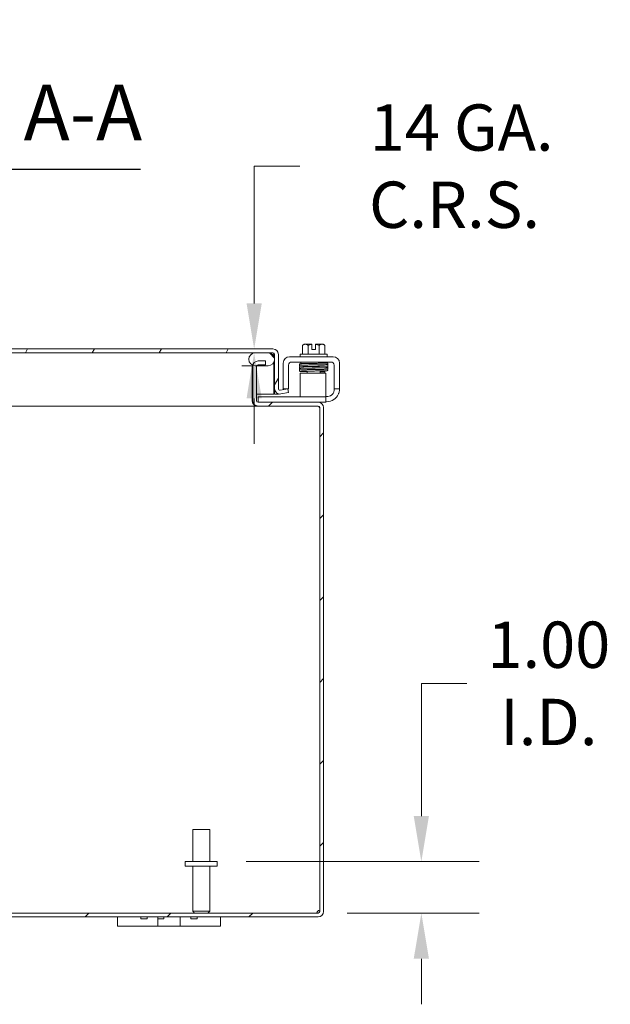
# Model space of a CAD drawing. Units: inches. Extents: x 2 to 147, y 2 to 96.
# Drawn here: x 111 to 122, y 20 to 39 of the extents above; entities that cross this region are included whole.
import ezdxf

# ---------------------------------------------------------------- set-up
doc = ezdxf.new("R2010")
doc.units = ezdxf.units.IN
doc.header["$LTSCALE"] = 9
doc.header["$MEASUREMENT"] = 0
for name, color, linetype, lineweight in [('Dimension (ANSI)', 7, 'Continuous', 5), ('Hatch (ANSI)', 7, 'Continuous', 5), ('Symbol (ANSI)', 7, 'Continuous', 5), ('Visible (ANSI)', 7, 'Continuous', 5)]:
    doc.layers.add(name, color=color, linetype=linetype, lineweight=lineweight)
doc.styles.add('ROMANS', font='romans.shx')
doc.styles.add('Text Style168', font='tahoma.ttf')
doc.dimstyles.new('Default (ANSI)', dxfattribs={"dimscale": 9, "dimtxt": 0.1, "dimasz": 0.098425, "dimexe": 0.125, "dimexo": 0.0625, "dimgap": 0.031496, "dimtad": 0, "dimtih": 1, "dimtoh": 1, "dimrnd": 1e-08, "dimzin": 0, "dimdsep": 46, "dimtxsty": 'ROMANS', "dimcen": 0.09, "dimdle": 0.393701, "dimclrd": 256, "dimclre": 256, "dimclrt": 256, "dimadec": 0, "dimazin": 0, "dimtfac": 1, "dimtofl": 0, "dimtmove": 0, "dimatfit": 3, "dimfxl": 1, "dimtolj": 1, "dimtzin": 0, "dimlwd": -1, "dimlwe": -1, "dimarcsym": 0})

# ---------------------------------------------------------------- blocks, each defined once
blk = doc.blocks.new('*D11')
at = {"layer": 'Defpoints', "color": 0, "transparency": 16777216}
for p in [(114.625, 22.445), (116.582, 21.445), (118.587, 21.445)]:
    blk.add_point(p, dxfattribs=at)
at = {"layer": 'Dimension (ANSI)', "transparency": 16777216}
for p, q in [((118.587, 23.331), (118.587, 25.909)), ((118.587, 25.909), (119.472, 25.909)), ((115.187, 22.445), (119.712, 22.445)), ((117.145, 21.445), (119.712, 21.445)), ((118.587, 20.559), (118.587, 19.673))]:
    blk.add_line(p, q, dxfattribs=at)
for points in [[(118.439, 23.331), (118.734, 23.331), (118.587, 22.445)], [(118.439, 20.559), (118.734, 20.559), (118.587, 21.445)]]:
    blk.add_solid(points, dxfattribs=at)
at = {"layer": 'Dimension (ANSI)', "transparency": 16777216, "insert": (121.063, 25.909), "char_height": 0.9, "attachment_point": 5, "style": 'ROMANS'}
blk.add_mtext('\\A1;1.00{\\PI.D.}', dxfattribs=at)
blk = doc.blocks.new('*D27')
at = {"layer": 'Defpoints', "color": 0, "transparency": 16777216}
for p in [(111.01, 32.405), (111.01, 32.331), (115.34, 32.331)]:
    blk.add_point(p, dxfattribs=at)
at = {"layer": 'Dimension (ANSI)', "transparency": 16777216}
for p, q in [((116.226, 35.957), (115.34, 35.957)), ((115.34, 35.957), (115.34, 34.176)), ((115.34, 33.291), (115.34, 34.176)), ((115.34, 31.445), (115.34, 30.559))]:
    blk.add_line(p, q, dxfattribs=at)
for points in [[(115.193, 33.291), (115.488, 33.291), (115.34, 32.405)], [(115.193, 31.445), (115.488, 31.445), (115.34, 32.331)]]:
    blk.add_solid(points, dxfattribs=at)
at = {"layer": 'Dimension (ANSI)', "transparency": 16777216, "insert": (119.231, 35.957), "char_height": 0.9, "attachment_point": 5, "style": 'ROMANS'}
blk.add_mtext('\\A1; 14 GA.\\PC.R.S.', dxfattribs=at)

msp = doc.modelspace()

# ---------------------------------------------------------------- hatches: boundary and pattern name
at = {"layer": 'Hatch (ANSI)'}
h = msp.add_hatch(dxfattribs=at)
h.set_pattern_fill('ANSI31', color=256, scale=9, angle=15, style=0)
edge = h.paths.add_edge_path()
edge.add_ellipse((101.5408, 32.2995), major_axis=(0, 0.1052), ratio=1, start_angle=0, end_angle=90)
edge.add_line((101.4356, 32.2995), (101.4356, 31.6547))
edge.add_line((101.4356, 31.6547), (101.4941, 31.6547))
edge.add_line((101.4941, 31.6547), (101.5096, 31.6547))
edge.add_line((101.5096, 31.6547), (101.5096, 31.681))
edge.add_line((101.5096, 31.681), (101.5096, 32.1501))
edge.add_line((101.5096, 32.1501), (101.5096, 32.2995))
edge.add_ellipse((101.5408, 32.2995), major_axis=(-0.0312, 0), ratio=1, start_angle=270, end_angle=360, ccw=False)
edge.add_line((101.5408, 32.3307), (101.6346, 32.3307))
edge.add_line((101.6346, 32.3307), (101.8846, 32.3307))
edge.add_line((101.8846, 32.3307), (115.3616, 32.3307))
edge.add_line((115.3616, 32.3307), (115.6116, 32.3307))
edge.add_line((115.6116, 32.3307), (115.7053, 32.3307))
edge.add_ellipse((115.7053, 32.2995), major_axis=(0, 0.0313), ratio=1, start_angle=270, end_angle=360, ccw=False)
edge.add_line((115.7366, 32.2995), (115.7366, 31.635))
edge.add_ellipse((115.8418, 31.635), major_axis=(-0.1052, 0), ratio=1, start_angle=0, end_angle=100)
edge.add_line((115.8601, 31.5313), (116.0094, 31.5576))
edge.add_line((116.0094, 31.5576), (115.9965, 31.6305))
edge.add_line((115.9965, 31.6305), (115.8473, 31.6042))
edge.add_ellipse((115.8418, 31.635), major_axis=(0.0054, -0.0308), ratio=1, start_angle=260, end_angle=360, ccw=False)
edge.add_line((115.8106, 31.635), (115.8106, 32.2995))
edge.add_ellipse((115.7053, 32.2995), major_axis=(0.1052, 0), ratio=1, start_angle=0, end_angle=90)
edge.add_line((115.7053, 32.4047), (101.5408, 32.4047))
h = msp.add_hatch(dxfattribs=at)
h.set_pattern_fill('ANSI31', color=256, scale=9, angle=90, style=0)
edge = h.paths.add_edge_path()
edge.add_line((115.6116, 32.3307), (115.3616, 32.3307))
edge.add_ellipse((115.3616, 32.2057), major_axis=(0, 0.125), ratio=1, start_angle=0, end_angle=158.01859)
edge.add_ellipse((115.3616, 32.2057), major_axis=(-0.0468, -0.1159), ratio=1, start_angle=0, end_angle=21.98141)
edge.add_line((115.3616, 32.0807), (115.3895, 32.0807))
edge.add_line((115.3895, 32.0807), (115.6116, 32.0807))
edge.add_ellipse((115.6116, 32.2057), major_axis=(0, -0.125), ratio=1, start_angle=0, end_angle=180)
edge = h.paths.add_edge_path()
edge.add_line((101.8846, 32.3307), (101.6346, 32.3307))
edge.add_ellipse((101.6346, 32.2057), major_axis=(0, 0.125), ratio=1, start_angle=0, end_angle=117.00398)
edge.add_ellipse((101.6346, 32.2057), major_axis=(-0.1114, -0.0568), ratio=1, start_angle=0, end_angle=32.99602)
edge.add_ellipse((101.6346, 32.2057), major_axis=(-0.0625, -0.1083), ratio=1, start_angle=0, end_angle=30)
edge.add_line((101.6346, 32.0807), (101.8846, 32.0807))
edge.add_ellipse((101.8846, 32.2057), major_axis=(0, -0.125), ratio=1, start_angle=0, end_angle=30.58622)
edge.add_ellipse((101.8846, 32.2057), major_axis=(0.0636, -0.1076), ratio=1, start_angle=0, end_angle=39.00781)
edge.add_ellipse((101.8846, 32.2057), major_axis=(0.1172, -0.0436), ratio=1, start_angle=0, end_angle=110.40597)
h = msp.add_hatch(dxfattribs=at)
h.set_pattern_fill('ANSI31', color=256, scale=9, style=0)
edge = h.paths.add_edge_path()
edge.add_ellipse((100.7925, 21.4763), major_axis=(0, -0.0312), ratio=1, start_angle=270, end_angle=360)
edge.add_line((100.7925, 21.4451), (116.582, 21.4451))
edge.add_ellipse((116.582, 21.4763), major_axis=(0.0312, 0), ratio=1, start_angle=270, end_angle=360)
edge.add_line((116.6133, 21.4763), (116.6133, 31.2658))
edge.add_ellipse((116.582, 31.2658), major_axis=(0, 0.0313), ratio=1, start_angle=270, end_angle=360)
edge.add_line((116.582, 31.2971), (115.4175, 31.2971))
edge.add_ellipse((115.4175, 31.4023), major_axis=(-0.1052, 0), ratio=1, start_angle=0, end_angle=90, ccw=False)
edge.add_line((115.3123, 31.4023), (115.3123, 32.0668))
edge.add_ellipse((115.4175, 32.0668), major_axis=(-0.1027, 0.0229), ratio=1, start_angle=0, end_angle=12.59181, ccw=False)
edge.add_ellipse((115.4175, 32.0668), major_axis=(0, 0.1053), ratio=1, start_angle=0, end_angle=77.40819, ccw=False)
edge.add_line((115.4175, 32.1721), (115.5623, 32.1721))
edge.add_line((115.5623, 32.1721), (115.5623, 32.0981))
edge.add_line((115.5623, 32.0981), (115.4175, 32.0981))
edge.add_ellipse((115.4175, 32.0668), major_axis=(-0.028, 0.0139), ratio=1, start_angle=296.32471, end_angle=360)
edge.add_ellipse((115.4175, 32.0668), major_axis=(-0.0312, 0), ratio=1, start_angle=333.67529, end_angle=360)
edge.add_line((115.3863, 32.0668), (115.3863, 31.4023))
edge.add_ellipse((115.4175, 31.4023), major_axis=(0, -0.0313), ratio=1, start_angle=270, end_angle=360)
edge.add_line((115.4175, 31.3711), (116.582, 31.3711))
edge.add_ellipse((116.582, 31.2658), major_axis=(0.1053, 0), ratio=1, start_angle=0, end_angle=90, ccw=False)
edge.add_line((116.6873, 31.2658), (116.6873, 21.4763))
edge.add_ellipse((116.582, 21.4763), major_axis=(0, -0.1053), ratio=1, start_angle=0, end_angle=90, ccw=False)
edge.add_line((116.582, 21.3711), (100.7925, 21.3711))
edge.add_ellipse((100.7925, 21.4763), major_axis=(-0.1052, 0), ratio=1, start_angle=0, end_angle=90, ccw=False)
edge.add_line((100.6873, 21.4763), (100.6873, 31.2658))
edge.add_ellipse((100.7925, 31.2658), major_axis=(0, 0.1053), ratio=1, start_angle=0, end_angle=90, ccw=False)
edge.add_line((100.7925, 31.3711), (101.0845, 31.3711))
edge.add_line((101.0845, 31.3711), (101.957, 31.3711))
edge.add_ellipse((101.957, 31.4023), major_axis=(0.0313, 0), ratio=1, start_angle=270, end_angle=360)
edge.add_line((101.9883, 31.4023), (101.9883, 32.0668))
edge.add_ellipse((101.957, 32.0668), major_axis=(0, 0.0313), ratio=1, start_angle=270, end_angle=360)
edge.add_line((101.957, 32.0981), (101.9482, 32.0981))
edge.add_line((101.9482, 32.0981), (101.8123, 32.0981))
edge.add_line((101.8123, 32.0981), (101.8123, 32.1721))
edge.add_line((101.8123, 32.1721), (101.957, 32.1721))
edge.add_ellipse((101.957, 32.0668), major_axis=(0.0447, 0.0953), ratio=1, start_angle=0, end_angle=25.14714, ccw=False)
edge.add_ellipse((101.957, 32.0668), major_axis=(0.1053, 0), ratio=1, start_angle=0, end_angle=64.85286, ccw=False)
edge.add_line((102.0623, 32.0668), (102.0623, 31.4023))
edge.add_ellipse((101.957, 31.4023), major_axis=(0, -0.1052), ratio=1, start_angle=0, end_angle=90, ccw=False)
edge.add_line((101.957, 31.2971), (100.7925, 31.2971))
edge.add_ellipse((100.7925, 31.2658), major_axis=(-0.0313, 0), ratio=1, start_angle=270, end_angle=360)
edge.add_line((100.7613, 31.2658), (100.7613, 21.4763))

# ---------------------------------------------------------------- linework, layer by layer
at = {"layer": 'Symbol (ANSI)', "lineweight": 30}
msp.add_line((104.3186, 35.9003), (113.1336, 35.9003), dxfattribs=at)
at = {"layer": 'Visible (ANSI)'}
for p, q in [((115.7053, 32.4047), (101.5408, 32.4047)), ((101.5408, 32.3307), (115.7053, 32.3307)), ((115.6116, 32.3307), (115.3616, 32.3307)), ((116.2795, 32.3055), (116.2795, 32.4724)), ((116.3336, 32.4955), (116.3085, 32.4955)), ((116.4585, 32.4955), (116.3336, 32.4955)), ((116.3878, 32.3055), (116.3878, 32.4724)), ((116.4585, 32.4955), (116.4585, 32.4928)), ((116.4585, 32.3945), (116.4585, 32.4928)), ((116.5335, 32.3945), (116.4585, 32.3945)), ((116.5335, 32.4928), (116.5335, 32.4955)), ((116.6584, 32.4955), (116.5335, 32.4955)), ((116.5335, 32.4928), (116.5335, 32.3945)), ((116.6043, 32.3055), (116.6043, 32.4724)), ((116.6835, 32.4955), (116.6584, 32.4955)), ((116.7125, 32.3055), (116.7125, 32.4724)), ((115.5623, 32.1721), (115.4175, 32.1721)), ((115.5623, 32.0981), (115.5623, 32.1721)), ((115.7255, 32.2995), (115.7255, 32.2571)), ((115.7255, 32.1543), (115.7255, 31.5297)), ((115.7366, 32.2995), (115.7366, 31.635)), ((115.8106, 31.635), (115.8106, 32.2995)), ((116.029, 32.2555), (116.873, 32.2555)), ((116.0705, 32.1515), (116.8315, 32.1515)), ((116.236, 32.3055), (116.756, 32.3055)), ((116.236, 32.3055), (116.236, 32.2555)), ((116.246, 32.1515), (116.246, 32.1215)), ((116.746, 32.1515), (116.746, 32.1305)), ((116.756, 32.3055), (116.756, 32.2555)), ((115.1039, 32.0807), (115.3132, 32.0807)), ((115.3012, 32.0668), (115.3012, 31.4023)), ((115.3123, 32.0668), (115.3123, 31.4023)), ((115.3616, 32.0807), (115.6116, 32.0807)), ((115.3863, 31.4023), (115.3863, 32.0668)), ((115.4175, 32.0981), (115.5623, 32.0981)), ((115.904, 31.6605), (115.904, 32.1305)), ((116.008, 31.6605), (116.008, 32.089)), ((116.3336, 32.1215), (116.246, 32.1215)), ((116.371, 32.0933), (116.371, 32.0932)), ((116.371, 32.0642), (116.371, 32.0629)), ((116.371, 32.0339), (116.371, 32.0325)), ((116.371, 32.0035), (116.371, 32.0033)), ((116.371, 31.9743), (116.371, 31.9341)), ((116.621, 32.0979), (116.621, 32.0979)), ((116.621, 32.0689), (116.621, 32.0678)), ((116.621, 32.0388), (116.621, 32.0372)), ((116.621, 32.0082), (116.621, 32.0079)), ((116.621, 31.9789), (116.621, 31.9341)), ((116.894, 32.089), (116.894, 31.6605)), ((116.998, 32.1305), (116.998, 31.6605)), ((116.7305, 31.9341), (116.2305, 31.9341)), ((116.2305, 31.8716), (116.2305, 31.9341)), ((116.2305, 31.6001), (116.2305, 31.8716)), ((116.7305, 31.9341), (116.7305, 31.8716)), ((116.7305, 31.6001), (116.7305, 31.8716)), ((115.7366, 31.5297), (115.7366, 31.635)), ((115.9965, 31.6305), (115.8473, 31.6042)), ((115.904, 31.6305), (115.904, 31.6605)), ((115.904, 31.6305), (116.008, 31.6305)), ((116.0094, 31.5576), (115.9965, 31.6305)), ((116.008, 31.6605), (116.008, 31.6305)), ((116.2305, 31.6001), (116.2305, 31.4751)), ((116.7305, 31.4751), (116.7305, 31.6001)), ((116.894, 31.6305), (116.894, 31.6605)), ((116.894, 31.6305), (116.998, 31.6305)), ((116.894, 31.6305), (116.894, 31.6095)), ((116.998, 31.6605), (116.998, 31.6305)), ((115.3012, 31.5297), (115.3123, 31.5297)), ((115.3863, 31.5297), (115.7255, 31.5297)), ((115.4175, 31.4751), (115.4475, 31.4751)), ((115.4175, 31.4751), (115.4175, 31.3711)), ((116.7005, 31.4751), (115.4475, 31.4751)), ((115.8106, 31.5297), (115.7366, 31.5297)), ((115.8106, 31.5345), (115.8106, 31.5297)), ((115.8601, 31.5313), (116.0094, 31.5576)), ((116.7005, 31.4751), (116.7305, 31.4751)), ((116.7305, 31.4845), (116.769, 31.4845)), ((116.7305, 31.3711), (116.7305, 31.4751)), ((116.748, 31.3805), (116.7305, 31.3805)), ((115.4065, 31.2971), (101.9681, 31.2971)), ((115.4065, 31.2977), (115.4065, 31.2971)), ((115.4065, 31.2971), (115.4175, 31.2971)), ((116.582, 31.3711), (115.4175, 31.3711)), ((115.4175, 31.2971), (116.582, 31.2971)), ((116.7005, 31.3711), (116.582, 31.3711)), ((116.6133, 31.2658), (116.6022, 31.2658)), ((116.6133, 31.2658), (116.6133, 21.4763)), ((116.6873, 21.4763), (116.6873, 31.2658)), ((116.7305, 31.3711), (116.7005, 31.3711)), ((114.1473, 23.0701), (114.4773, 23.0701)), ((114.1473, 22.4451), (114.1473, 23.0701)), ((114.4773, 22.4451), (114.4773, 23.0701)), ((114.6248, 22.4451), (113.9998, 22.4451)), ((113.9998, 22.4451), (113.9998, 22.3601)), ((114.6248, 22.4451), (114.6248, 22.3601)), ((114.6248, 22.3601), (113.9998, 22.3601)), ((114.1473, 22.3601), (114.1473, 21.4801)), ((114.4773, 22.3601), (114.4773, 21.4801)), ((116.582, 21.4451), (100.7925, 21.4451)), ((114.1473, 21.4801), (114.4773, 21.4801)), ((114.1823, 21.4451), (114.1473, 21.4801)), ((114.4423, 21.4451), (114.4773, 21.4801)), ((100.7925, 21.3711), (116.582, 21.3711)), ((112.6873, 21.3711), (112.6873, 21.1911)), ((113.1429, 21.3711), (113.1429, 21.3341)), ((113.2629, 21.3341), (113.1429, 21.3341)), ((113.2629, 21.3711), (113.2629, 21.3341)), ((113.4683, 21.1911), (113.4683, 21.3711)), ((113.4685, 21.3711), (113.4685, 21.3341)), ((113.5885, 21.3341), (113.4685, 21.3341)), ((113.5885, 21.3711), (113.5885, 21.3341)), ((113.9063, 21.3711), (113.9063, 21.1911)), ((114.1116, 21.3711), (114.1116, 21.3341)), ((114.2316, 21.3341), (114.1116, 21.3341)), ((114.2316, 21.3711), (114.2316, 21.3341)), ((114.6873, 21.1911), (114.6873, 21.3711)), ((112.9373, 21.1911), (112.6873, 21.1911)), ((112.9373, 21.1911), (113.3433, 21.1911)), ((113.4683, 21.1911), (113.3433, 21.1911)), ((113.9063, 21.1911), (113.4683, 21.1911)), ((114.0313, 21.1911), (113.9063, 21.1911)), ((114.0313, 21.1911), (114.4373, 21.1911)), ((114.6873, 21.1911), (114.4373, 21.1911))]:
    msp.add_line(p, q, dxfattribs=at)
for centre, radius, start, end in [((115.3616, 32.2057), 0.125, 90, 270), ((115.6116, 32.2057), 0.125, 270, 90), ((115.7053, 32.2995), 0.1052, 0, 90), ((115.7053, 32.2995), 0.0313, 0, 90), ((116.496, 32.2303), 0.3248, 125.26439, 131.81031), ((116.496, 32.2303), 0.2652, 98.1301, 114.09484), ((116.496, 32.2303), 0.2652, 65.90516, 81.8699), ((116.496, 32.2303), 0.3248, 48.18969, 54.73561), ((115.4175, 32.0668), 0.1052, 90, 180), ((116.029, 32.1305), 0.125, 90, 180), ((116.0705, 32.089), 0.0625, 90, 180), ((116.8315, 32.089), 0.0625, 0, 90), ((116.873, 32.1305), 0.125, 0, 90), ((115.4065, 32.0668), 0.1053, 172.43401, 180), ((115.4175, 32.0668), 0.0313, 90, 180), ((115.8418, 31.635), 0.1052, 180, 280), ((115.8418, 31.635), 0.0312, 180, 280), ((115.4065, 31.4023), 0.1052, 180, 270), ((115.4175, 31.4023), 0.1052, 180, 270), ((115.4175, 31.4023), 0.0313, 180, 270), ((116.748, 31.6305), 0.25, 270, 336.42182), ((116.769, 31.6095), 0.125, 270, 320.80217), ((116.571, 31.2658), 0.0312, 0, 90), ((116.582, 31.2658), 0.1053, 0, 90), ((116.582, 31.2658), 0.0313, 0, 90), ((116.6252, 21.4332), 0.07, 99.78111, 141.9526), ((116.582, 21.4763), 0.1053, 270, 0), ((116.582, 21.4763), 0.0312, 270, 0)]:
    msp.add_arc(centre, radius, start, end, dxfattribs=at)
for centre, major_axis, ratio, start_param, end_param in [((116.3336, 32.2303), (0, 0.2652), 0.5, 0, 0.4205343), ((116.3336, 32.2303), (0, 0.2652), 0.5, 5.862651, 6.2831853), ((116.6584, 32.2303), (0, 0.2652), 0.5, 0, 0.4205343), ((116.6584, 32.2303), (0, 0.2652), 0.5, 5.862651, 6.2831853), ((116.2846, 32.0766), (-0.0005, 0.0145), 0.8068823, 6.2821225, 6.2824768), ((116.2846, 32.0159), (0.0005, -0.0145), 0.8068823, 6.2821196, 6.2824748), ((116.6507, 32.0233), (0.0003, -0.0145), 0.5904176, 6.2828055, 6.2829954), ((116.7075, 31.9722), (-0.0005, -0.0145), 0.8068823, 4.1201773, 8.5452773)]:
    msp.add_ellipse(centre, major_axis=major_axis, ratio=ratio, start_param=start_param, end_param=end_param, dxfattribs=at)
for points, knots in [([(115.7053, 32.3307), (115.7117, 32.3307), (115.7181, 32.3176), (115.7244, 32.3022), (115.7248, 32.3013), (115.7252, 32.3004), (115.7255, 32.2995)], [0, 0, 0, 0, 1.4834748, 1.4834748, 1.4834748, 1.5707963, 1.5707963, 1.5707963, 1.5707963]), ([(115.3121, 32.0807), (115.3119, 32.0805), (115.3116, 32.0804), (115.3113, 32.0802), (115.3047, 32.0761), (115.3012, 32.0715), (115.3012, 32.0668)], [-0.45945292, -0.45945292, -0.45945292, -0.45945292, -0.44200594, -0.44200594, -0.44200594, 0, 0, 0, 0]), ([(116.232, 32.0882), (116.2319, 32.0883), (116.2317, 32.0883), (116.2308, 32.0885), (116.2299, 32.0887), (116.2279, 32.0896), (116.2274, 32.0898), (116.226, 32.0907), (116.2249, 32.0914), (116.2231, 32.0932), (116.2223, 32.0942), (116.2209, 32.0966), (116.2203, 32.098), (116.2196, 32.101), (116.2194, 32.1026), (116.2197, 32.1058), (116.2202, 32.1074), (116.2215, 32.1103), (116.2224, 32.1116), (116.2243, 32.1137), (116.2253, 32.1145), (116.2271, 32.1157), (116.2278, 32.116), (116.2291, 32.1166), (116.2297, 32.1168), (116.231, 32.1172), (116.2316, 32.1173), (116.2337, 32.1178), (116.235, 32.1179), (116.2412, 32.1185), (116.2482, 32.1189), (116.2713, 32.1199), (116.2901, 32.1205), (116.3327, 32.1215), (116.3562, 32.122), (116.4065, 32.123), (116.434, 32.1235), (116.4893, 32.1245), (116.5178, 32.125), (116.5725, 32.1259), (116.5993, 32.1264), (116.6479, 32.1274), (116.6702, 32.1279), (116.7076, 32.1289), (116.7232, 32.1294), (116.74, 32.1301), (116.7445, 32.1303), (116.7512, 32.1308), (116.7536, 32.1311), (116.7542, 32.1311), (116.7542, 32.1312), (116.7542, 32.1312)], [1.6090096, 1.6090096, 1.6090096, 1.6090096, 1.6145667, 1.6145667, 1.6408348, 1.6408348, 1.6479574, 1.6479574, 1.6607394, 1.6607394, 1.6714023, 1.6714023, 1.6833543, 1.6833543, 1.6961295, 1.6961295, 1.7090248, 1.7090248, 1.7218712, 1.7218712, 1.7340958, 1.7340958, 1.744858, 1.744858, 1.7569692, 1.7569692, 1.7778624, 1.7778624, 1.8357507, 1.8357507, 2.0104798, 2.0104798, 2.2499056, 2.2499056, 2.4635498, 2.4635498, 2.6762498, 2.6762498, 2.8885566, 2.8885566, 3.1006475, 3.1006475, 3.3125073, 3.3125073, 3.5239061, 3.5239061, 3.6275745, 3.6275745, 3.7284198, 3.7284198, 3.7383573, 3.7383573, 3.7383573, 3.7383573]), ([(116.2363, 32.0584), (116.2357, 32.0585), (116.2352, 32.0585), (116.2339, 32.0587), (116.2331, 32.0588), (116.2314, 32.0592), (116.2306, 32.0593), (116.2288, 32.06), (116.2282, 32.0602), (116.2269, 32.0609), (116.2263, 32.0613), (116.2248, 32.0624), (116.2238, 32.0632), (116.2222, 32.0652), (116.2214, 32.0663), (116.2202, 32.0689), (116.2198, 32.0704), (116.2194, 32.0736), (116.2195, 32.0752), (116.2202, 32.0784), (116.2208, 32.0799), (116.2225, 32.0825), (116.2235, 32.0837), (116.2254, 32.0854), (116.2264, 32.086), (116.2279, 32.0869), (116.2286, 32.0872), (116.2298, 32.0877), (116.2304, 32.0878), (116.2319, 32.0882), (116.2326, 32.0884), (116.2356, 32.0888), (116.2378, 32.089), (116.2496, 32.0899), (116.2643, 32.0905), (116.2841, 32.0911)], [0.51112984, 0.51112984, 0.51112984, 0.51112984, 0.53092259, 0.53092259, 0.56626582, 0.56626582, 0.59283333, 0.59283333, 0.60419777, 0.60419777, 0.61210323, 0.61210323, 0.62355206, 0.62355206, 0.63463616, 0.63463616, 0.64708929, 0.64708929, 0.6600166, 0.6600166, 0.67297748, 0.67297748, 0.68578034, 0.68578034, 0.69749952, 0.69749952, 0.70841641, 0.70841641, 0.72313736, 0.72313736, 0.75323074, 0.75323074, 0.84341613, 0.84341613, 1.09849507, 1.09849507, 1.09849507, 1.09849507]), ([(116.371, 31.9644), (116.3583, 31.9646), (116.346, 31.9649), (116.3126, 31.9656), (116.2932, 31.9661), (116.262, 31.9671), (116.2501, 31.9676), (116.2384, 31.9684), (116.2357, 31.9686), (116.2321, 31.9692), (116.2312, 31.9693), (116.2286, 31.9703), (116.2279, 31.9706), (116.2266, 31.9713), (116.226, 31.9717), (116.2246, 31.9727), (116.2237, 31.9735), (116.2221, 31.9755), (116.2213, 31.9767), (116.2202, 31.9793), (116.2197, 31.9809), (116.2194, 31.984), (116.2195, 31.9856), (116.2203, 31.9888), (116.2209, 31.9903), (116.2226, 31.9929), (116.2236, 31.994), (116.2255, 31.9957), (116.2265, 31.9963), (116.228, 31.9971), (116.2286, 31.9974), (116.2299, 31.9979), (116.2305, 31.998), (116.2319, 31.9984), (116.2326, 31.9986), (116.2355, 31.999), (116.2377, 31.9992), (116.2499, 32.0001), (116.2661, 32.0007), (116.3054, 32.0019), (116.3269, 32.0024), (116.3741, 32.0034), (116.4002, 32.0039), (116.454, 32.0048), (116.4825, 32.0053), (116.5381, 32.0063), (116.566, 32.0068), (116.6177, 32.0078), (116.6423, 32.0083), (116.6849, 32.0093), (116.7036, 32.0098), (116.7327, 32.0107), (116.7436, 32.0112), (116.7518, 32.0119), (116.7533, 32.012), (116.7541, 32.0121), (116.7542, 32.0122), (116.7542, 32.0122)], [0.9508934, 0.9508934, 0.9508934, 0.9508934, 1.0608735, 1.0608735, 1.2734032, 1.2734032, 1.4867305, 1.4867305, 1.5955527, 1.5955527, 1.6357694, 1.6357694, 1.6471281, 1.6471281, 1.6542081, 1.6542081, 1.6651935, 1.6651935, 1.6762616, 1.6762616, 1.6886966, 1.6886966, 1.7015624, 1.7015624, 1.714454, 1.714454, 1.7271747, 1.7271747, 1.7387524, 1.7387524, 1.7494875, 1.7494875, 1.7640054, 1.7640054, 1.7937507, 1.7937507, 1.8828917, 1.8828917, 2.1554017, 2.1554017, 2.3736068, 2.3736068, 2.5865384, 2.5865384, 2.7989714, 2.7989714, 3.0111469, 3.0111469, 3.2231147, 3.2231147, 3.4347616, 3.4347616, 3.6455071, 3.6455071, 3.7198131, 3.7198131, 3.7374185, 3.7374185, 3.7374185, 3.7374185]), ([(116.7541, 32.0723), (116.7541, 32.0723), (116.7536, 32.0722), (116.752, 32.072), (116.7502, 32.0718), (116.7448, 32.0715), (116.7407, 32.0712), (116.7305, 32.0708), (116.7242, 32.0705), (116.7096, 32.07), (116.7013, 32.0697), (116.6831, 32.0692), (116.6731, 32.069), (116.6516, 32.0684), (116.6402, 32.0682), (116.6161, 32.0677), (116.6035, 32.0674), (116.5775, 32.0669), (116.5641, 32.0666), (116.5368, 32.0661), (116.5229, 32.0658), (116.495, 32.0653), (116.481, 32.0651), (116.4532, 32.0645), (116.4394, 32.0643), (116.4124, 32.0638), (116.3993, 32.0635), (116.3738, 32.063), (116.3615, 32.0627), (116.3383, 32.0622), (116.3272, 32.0619), (116.3067, 32.0614), (116.2972, 32.0611), (116.2799, 32.0606), (116.2721, 32.0604), (116.2585, 32.0598), (116.2527, 32.0596), (116.2428, 32.059), (116.239, 32.0587), (116.2348, 32.0582), (116.2338, 32.0581), (116.2319, 32.0578), (116.2312, 32.0576), (116.2296, 32.0571), (116.2288, 32.0569), (116.227, 32.0559), (116.2265, 32.0556), (116.2251, 32.0547), (116.224, 32.0539), (116.2219, 32.0513), (116.2209, 32.0498), (116.2198, 32.0462), (116.2195, 32.0444), (116.2196, 32.041), (116.2199, 32.0394), (116.221, 32.0365), (116.2218, 32.0353), (116.2233, 32.0332), (116.2242, 32.0324), (116.2258, 32.0311), (116.2265, 32.0307), (116.228, 32.0299), (116.2286, 32.0296), (116.2301, 32.029), (116.2308, 32.0288), (116.2329, 32.0283), (116.2341, 32.0281), (116.2353, 32.028)], [0.731032, 0.731032, 0.731032, 0.731032, 0.7899647, 0.7899647, 0.8961855, 0.8961855, 1.0402729, 1.0402729, 1.1956176, 1.1956176, 1.3538381, 1.3538381, 1.5130119, 1.5130119, 1.6725833, 1.6725833, 1.8323515, 1.8323515, 1.992232, 1.992232, 2.1521861, 2.1521861, 2.3121973, 2.3121973, 2.472262, 2.472262, 2.6323881, 2.6323881, 2.7925993, 2.7925993, 2.9529477, 2.9529477, 3.113552, 3.113552, 3.2747172, 3.2747172, 3.4374257, 3.4374257, 3.6065378, 3.6065378, 3.6755592, 3.6755592, 3.7122277, 3.7122277, 3.7381431, 3.7381431, 3.7460967, 3.7460967, 3.7581271, 3.7581271, 3.7671015, 3.7671015, 3.7739944, 3.7739944, 3.7802982, 3.7802982, 3.7873459, 3.7873459, 3.7960567, 3.7960567, 3.8067591, 3.8067591, 3.821646, 3.821646, 3.8502483, 3.8502483, 3.9252201, 3.9252201, 3.9252201, 3.9252201]), ([(116.2317, 31.9984), (116.2316, 31.9984), (116.2315, 31.9984), (116.2306, 31.9986), (116.2296, 31.9988), (116.227, 32.0001), (116.226, 32.0007), (116.2241, 32.0022), (116.2232, 32.0031), (116.2216, 32.0053), (116.2209, 32.0065), (116.2199, 32.0093), (116.2196, 32.0109), (116.2195, 32.0141), (116.2197, 32.0157), (116.2207, 32.0188), (116.2214, 32.0202), (116.2232, 32.0226), (116.2242, 32.0237), (116.2261, 32.0252), (116.227, 32.0257), (116.2284, 32.0264), (116.229, 32.0266), (116.2303, 32.0271), (116.2309, 32.0272), (116.2325, 32.0276), (116.2333, 32.0277), (116.237, 32.0282), (116.2402, 32.0285), (116.2536, 32.0293), (116.267, 32.0298), (116.2841, 32.0303)], [0.57107397, 0.57107397, 0.57107397, 0.57107397, 0.57440712, 0.57440712, 0.60206129, 0.60206129, 0.61509224, 0.61509224, 0.62628117, 0.62628117, 0.63764691, 0.63764691, 0.65027263, 0.65027263, 0.66318969, 0.66318969, 0.67610716, 0.67610716, 0.68873682, 0.68873682, 0.70002111, 0.70002111, 0.71115516, 0.71115516, 0.7277233, 0.7277233, 0.76528319, 0.76528319, 0.87802051, 0.87802051, 1.09908069, 1.09908069, 1.09908069, 1.09908069]), ([(116.746, 32.1333), (116.7463, 32.1332), (116.7466, 32.1332), (116.7511, 32.133), (116.7544, 32.1327), (116.7578, 32.1323), (116.7586, 32.1322), (116.7601, 32.1319), (116.7608, 32.1318), (116.7624, 32.1313), (116.7633, 32.131), (116.7651, 32.1301), (116.7658, 32.1297), (116.7674, 32.1285), (116.7683, 32.1277), (116.77, 32.1257), (116.7707, 32.1245), (116.7719, 32.1219), (116.7723, 32.1204), (116.7726, 32.1172), (116.7725, 32.1156), (116.7718, 32.1125), (116.7711, 32.1109), (116.7695, 32.1083), (116.7685, 32.1072), (116.7666, 32.1055), (116.7656, 32.1049), (116.7641, 32.104), (116.7634, 32.1038), (116.7622, 32.1033), (116.7616, 32.1031), (116.7601, 32.1027), (116.7594, 32.1026), (116.7565, 32.1022), (116.7543, 32.102), (116.7422, 32.1011), (116.7262, 32.1005), (116.6871, 32.0993), (116.6656, 32.0988), (116.6185, 32.0978), (116.5924, 32.0973), (116.5386, 32.0963), (116.5102, 32.0958), (116.4545, 32.0948), (116.4266, 32.0944), (116.3748, 32.0934), (116.3502, 32.0929), (116.3075, 32.0919), (116.2888, 32.0914), (116.2596, 32.0904), (116.2486, 32.0899), (116.2398, 32.0893), (116.2379, 32.089), (116.2379, 32.089)], [0.2107897, 0.2107897, 0.2107897, 0.2107897, 0.2177744, 0.2177744, 0.3230671, 0.3230671, 0.3569534, 0.3569534, 0.3823905, 0.3823905, 0.3998964, 0.3998964, 0.4091937, 0.4091937, 0.4203747, 0.4203747, 0.4314048, 0.4314048, 0.443831, 0.443831, 0.4566951, 0.4566951, 0.469587, 0.469587, 0.4823135, 0.4823135, 0.4939122, 0.4939122, 0.504749, 0.504749, 0.5192081, 0.5192081, 0.5488478, 0.5488478, 0.63767, 0.63767, 0.9091634, 0.9091634, 1.1274976, 1.1274976, 1.3404332, 1.3404332, 1.5528686, 1.5528686, 1.7650454, 1.7650454, 1.9770147, 1.9770147, 2.1886648, 2.1886648, 2.3994211, 2.3994211, 2.4925948, 2.4925948, 2.4925948, 2.4925948]), ([(116.285, 32.0621), (116.2685, 32.0616), (116.2555, 32.0611), (116.2433, 32.0604), (116.2403, 32.0601), (116.2383, 32.0599), (116.2379, 32.0598), (116.2379, 32.0598)], [0.00001792, 0.00001792, 0.00001792, 0.00001792, 0.21395042, 0.21395042, 0.31620475, 0.31620475, 0.35269584, 0.35269584, 0.35269584, 0.35269584]), ([(116.7592, 32.0131), (116.7594, 32.0131), (116.7595, 32.013), (116.7603, 32.0129), (116.7611, 32.0127), (116.7627, 32.0122), (116.7635, 32.0119), (116.765, 32.0111), (116.7656, 32.0108), (116.7672, 32.0097), (116.7681, 32.0088), (116.7698, 32.0069), (116.7706, 32.0058), (116.7718, 32.0032), (116.7722, 32.0017), (116.7726, 31.9986), (116.7725, 31.9969), (116.7719, 31.9938), (116.7713, 31.9922), (116.7697, 31.9896), (116.7687, 31.9884), (116.7667, 31.9866), (116.7658, 31.986), (116.7642, 31.9851), (116.7635, 31.9848), (116.7623, 31.9843), (116.7617, 31.9842), (116.7603, 31.9838), (116.7596, 31.9836), (116.7569, 31.9832), (116.7548, 31.983), (116.7439, 31.9822), (116.7296, 31.9816), (116.6934, 31.9805), (116.6725, 31.98), (116.6262, 31.979), (116.6005, 31.9785), (116.5472, 31.9775), (116.5189, 31.977), (116.4632, 31.976), (116.4351, 31.9755), (116.3826, 31.9745), (116.3576, 31.974), (116.3137, 31.973), (116.2943, 31.9726), (116.2635, 31.9716), (116.2517, 31.9711), (116.2417, 31.9704), (116.2396, 31.9702), (116.2381, 31.9701), (116.2379, 31.97), (116.2379, 31.97)], [0.3538046, 0.3538046, 0.3538046, 0.3538046, 0.3598143, 0.3598143, 0.3855468, 0.3855468, 0.3997447, 0.3997447, 0.4083995, 0.4083995, 0.4196869, 0.4196869, 0.4306275, 0.4306275, 0.4429904, 0.4429904, 0.4558454, 0.4558454, 0.4687388, 0.4687388, 0.4814939, 0.4814939, 0.4932049, 0.4932049, 0.504047, 0.504047, 0.5180434, 0.5180434, 0.5459996, 0.5459996, 0.6297522, 0.6297522, 0.8851362, 0.8851362, 1.1056294, 1.1056294, 1.3186356, 1.3186356, 1.5311093, 1.5311093, 1.7433077, 1.7433077, 1.9553004, 1.9553004, 2.1669964, 2.1669964, 2.3779095, 2.3779095, 2.4628579, 2.4628579, 2.4930434, 2.4930434, 2.4930434, 2.4930434]), ([(116.7583, 32.0734), (116.7593, 32.0733), (116.7602, 32.0732), (116.7624, 32.0725), (116.7633, 32.0722), (116.7651, 32.0713), (116.7656, 32.071), (116.767, 32.07), (116.7681, 32.0692), (116.7702, 32.0666), (116.7711, 32.0651), (116.7723, 32.0615), (116.7726, 32.0597), (116.7724, 32.0563), (116.7721, 32.0547), (116.771, 32.0519), (116.7703, 32.0506), (116.7687, 32.0485), (116.7679, 32.0478), (116.7663, 32.0465), (116.7655, 32.046), (116.7641, 32.0452), (116.7635, 32.045), (116.7619, 32.0444), (116.7612, 32.0442), (116.7584, 32.0435), (116.757, 32.0434), (116.7528, 32.043), (116.7502, 32.0428), (116.7425, 32.0423), (116.7367, 32.042), (116.7231, 32.0414), (116.7155, 32.0412), (116.6986, 32.0406), (116.6893, 32.0404), (116.6691, 32.0399), (116.6582, 32.0396), (116.6353, 32.0391), (116.6231, 32.0388), (116.5979, 32.0383), (116.5848, 32.038), (116.558, 32.0375), (116.5443, 32.0372), (116.5166, 32.0367), (116.5026, 32.0365), (116.4746, 32.0359), (116.4607, 32.0357), (116.4332, 32.0352), (116.4197, 32.0349), (116.3935, 32.0344), (116.3808, 32.0341), (116.3564, 32.0336), (116.3448, 32.0333), (116.3229, 32.0328), (116.3127, 32.0326), (116.2939, 32.032), (116.2854, 32.0318), (116.2702, 32.0313), (116.2636, 32.031), (116.2524, 32.0305), (116.2479, 32.0302), (116.2413, 32.0298), (116.2389, 32.0295), (116.2381, 32.0294), (116.238, 32.0294), (116.238, 32.0294)], [0.5113052, 0.5113052, 0.5113052, 0.5113052, 0.5700981, 0.5700981, 0.5966667, 0.5966667, 0.6045833, 0.6045833, 0.6165857, 0.6165857, 0.6255482, 0.6255482, 0.6324339, 0.6324339, 0.6387385, 0.6387385, 0.6457928, 0.6457928, 0.6545131, 0.6545131, 0.6652279, 0.6652279, 0.6801499, 0.6801499, 0.7088815, 0.7088815, 0.8175346, 0.8175346, 0.9331621, 0.9331621, 1.1059966, 1.1059966, 1.2691475, 1.2691475, 1.4304395, 1.4304395, 1.5910947, 1.5910947, 1.7514681, 1.7514681, 1.9116935, 1.9116935, 2.071829, 2.071829, 2.231901, 2.231901, 2.3919191, 2.3919191, 2.5518813, 2.5518813, 2.7117729, 2.7117729, 2.8715591, 2.8715591, 3.0311633, 3.0311633, 3.1904061, 3.1904061, 3.3487974, 3.3487974, 3.5046365, 3.5046365, 3.6493818, 3.6493818, 3.6739676, 3.6739676, 3.6739676, 3.6739676]), ([(116.2841, 32.0911), (116.3011, 32.0916), (116.322, 32.0922), (116.3684, 32.0932), (116.3942, 32.0937), (116.4477, 32.0947), (116.4761, 32.0952), (116.5318, 32.0962), (116.5598, 32.0967), (116.6055, 32.0976), (116.6243, 32.0979), (116.6417, 32.0983)], [0, 0, 0, 0, 0.2178667, 0.2178667, 0.4309271, 0.4309271, 0.6433924, 0.6433924, 0.8555867, 0.8555867, 1.0142641, 1.0142641, 1.0142641, 1.0142641]), ([(116.2841, 32.0303), (116.3011, 32.0309), (116.322, 32.0314), (116.3684, 32.0324), (116.3942, 32.0329), (116.4477, 32.0339), (116.4761, 32.0345), (116.5318, 32.0355), (116.5598, 32.036), (116.6088, 32.0369), (116.6307, 32.0374), (116.6504, 32.0378)], [0, 0, 0, 0, 0.2178976, 0.2178976, 0.4309756, 0.4309756, 0.6434478, 0.6434478, 0.8556452, 0.8556452, 1.0413906, 1.0413906, 1.0413906, 1.0413906]), ([(116.6511, 32.0695), (116.6281, 32.069), (116.6021, 32.0685), (116.5484, 32.0675), (116.5202, 32.067), (116.4645, 32.066), (116.4363, 32.0655), (116.3838, 32.0645), (116.3587, 32.064), (116.3171, 32.063), (116.2996, 32.0626), (116.285, 32.0621)], [0, 0, 0, 0, 0.2165189, 0.2165189, 0.4288843, 0.4288843, 0.6410935, 0.6410935, 0.8530897, 0.8530897, 1.0409668, 1.0409668, 1.0409668, 1.0409668]), ([(116.6511, 32.0088), (116.6281, 32.0083), (116.6021, 32.0078), (116.5484, 32.0068), (116.5202, 32.0063), (116.4644, 32.0052), (116.4363, 32.0047), (116.3838, 32.0037), (116.3587, 32.0032), (116.3171, 32.0023), (116.2996, 32.0018), (116.285, 32.0014)], [0, 0, 0, 0, 0.2165302, 0.2165302, 0.4289032, 0.4289032, 0.6411156, 0.6411156, 0.853112, 0.853112, 1.0409686, 1.0409686, 1.0409686, 1.0409686]), ([(116.707, 31.9578), (116.6905, 31.9582), (116.67, 31.9587), (116.6387, 31.9594), (116.63, 31.9596), (116.621, 31.9598)], [0, 0, 0, 0, 0.21394207, 0.21394207, 0.29163986, 0.29163986, 0.29163986, 0.29163986]), ([(116.6504, 32.0378), (116.6732, 32.0383), (116.6935, 32.0389), (116.7256, 32.0399), (116.738, 32.0404), (116.7492, 32.0411), (116.7517, 32.0413), (116.7537, 32.0416), (116.7541, 32.0416), (116.7541, 32.0416)], [0.00000513, 0.00000513, 0.00000513, 0.00000513, 0.21523751, 0.21523751, 0.42608869, 0.42608869, 0.51814829, 0.51814829, 0.55588703, 0.55588703, 0.55588703, 0.55588703]), ([(116.7604, 32.1028), (116.7608, 32.1027), (116.7612, 32.1026), (116.7624, 32.1023), (116.7633, 32.102), (116.7651, 32.1011), (116.7658, 32.1007), (116.7674, 32.0995), (116.7683, 32.0987), (116.77, 32.0967), (116.7707, 32.0955), (116.7719, 32.0929), (116.7723, 32.0914), (116.7726, 32.0882), (116.7725, 32.0866), (116.7718, 32.0834), (116.7711, 32.0819), (116.7695, 32.0793), (116.7685, 32.0782), (116.7666, 32.0765), (116.7656, 32.0759), (116.7641, 32.075), (116.7634, 32.0748), (116.7622, 32.0743), (116.7616, 32.0741), (116.7601, 32.0737), (116.7594, 32.0736), (116.7565, 32.0732), (116.7543, 32.073), (116.7422, 32.0721), (116.7262, 32.0714), (116.6894, 32.0704), (116.6712, 32.0699), (116.6511, 32.0695)], [0.36922389, 0.36922389, 0.36922389, 0.36922389, 0.38238765, 0.38238765, 0.39989877, 0.39989877, 0.4091959, 0.4091959, 0.42037538, 0.42037538, 0.43140479, 0.43140479, 0.44383049, 0.44383049, 0.45669419, 0.45669419, 0.46958574, 0.46958574, 0.48231192, 0.48231192, 0.49391048, 0.49391048, 0.50474732, 0.50474732, 0.51920249, 0.51920249, 0.54883119, 0.54883119, 0.63762051, 0.63762051, 0.90900879, 0.90900879, 1.0989321, 1.0989321, 1.0989321, 1.0989321]), ([(116.7549, 32.0432), (116.7558, 32.0431), (116.7565, 32.043), (116.7581, 32.0428), (116.7589, 32.0427), (116.7605, 32.0424), (116.7613, 32.0422), (116.763, 32.0416), (116.7637, 32.0413), (116.7651, 32.0406), (116.7658, 32.0402), (116.7673, 32.0391), (116.7683, 32.0382), (116.77, 32.0362), (116.7707, 32.0351), (116.7719, 32.0324), (116.7723, 32.0309), (116.7726, 32.0277), (116.7725, 32.0261), (116.7718, 32.023), (116.7711, 32.0214), (116.7695, 32.0188), (116.7685, 32.0177), (116.7666, 32.016), (116.7656, 32.0154), (116.7641, 32.0145), (116.7634, 32.0143), (116.7621, 32.0138), (116.7616, 32.0136), (116.76, 32.0132), (116.7593, 32.0131), (116.7562, 32.0126), (116.7537, 32.0124), (116.7452, 32.0118), (116.7383, 32.0114), (116.7159, 32.0105), (116.6975, 32.01), (116.6681, 32.0092), (116.6598, 32.009), (116.6511, 32.0088)], [0.2965376, 0.2965376, 0.2965376, 0.2965376, 0.32576997, 0.32576997, 0.36045288, 0.36045288, 0.38650867, 0.38650867, 0.39957387, 0.39957387, 0.40811686, 0.40811686, 0.41973223, 0.41973223, 0.43089252, 0.43089252, 0.44340446, 0.44340446, 0.45637035, 0.45637035, 0.46936553, 0.46936553, 0.48218659, 0.48218659, 0.49389429, 0.49389429, 0.50495149, 0.50495149, 0.52018062, 0.52018062, 0.5519922, 0.5519922, 0.64735534, 0.64735534, 0.79105232, 0.79105232, 1.01722246, 1.01722246, 1.09919333, 1.09919333, 1.09919333, 1.09919333]), ([(116.8659, 31.5305), (116.8711, 31.5368), (116.8759, 31.5441), (116.8841, 31.5599), (116.8873, 31.5683), (116.892, 31.5851), (116.8934, 31.5953), (116.894, 31.605), (116.894, 31.6073), (116.894, 31.6095)], [0.9457905, 0.9457905, 0.9457905, 0.9457905, 1.00719916, 1.00719916, 1.07392822, 1.07392822, 1.15492415, 1.15492415, 1.18108829, 1.18108829, 1.18108829, 1.18108829]), ([(116.998, 31.6305), (116.998, 31.6305), (116.998, 31.6285), (116.9978, 31.6202), (116.9976, 31.6139), (116.9962, 31.5993), (116.9949, 31.5898), (116.9906, 31.5689), (116.9874, 31.5575), (116.9817, 31.5416), (116.9796, 31.536), (116.9772, 31.5305)], [0, 0, 0, 0, 0.08554874, 0.08554874, 0.17109748, 0.17109748, 0.25808228, 0.25808228, 0.34506708, 0.34506708, 0.38848776, 0.38848776, 0.38848776, 0.38848776]), ([(116.57, 21.4451), (116.558, 21.4451), (116.5529, 21.4503), (116.5562, 21.4595), (116.5581, 21.4649), (116.5629, 21.4712), (116.57, 21.4763)], [2.4775403, 2.4775403, 2.4775403, 2.4775403, 3.311462, 3.311462, 3.311462, 3.805645, 3.805645, 3.805645, 3.805645])]:
    msp.add_open_spline(points, degree=3, knots=knots, dxfattribs=at)
for points in [[(115.7255, 32.2995), (115.7245, 32.3083), (115.7234, 32.3171), (115.7223, 32.3256)], [(115.3012, 31.4023), (115.3012, 31.3973), (115.3057, 31.3923), (115.3136, 31.3879)], [(116.6022, 31.2658), (116.6022, 31.2741), (116.6019, 31.2823), (116.6013, 31.2903)], [(116.57, 21.4763), (116.5662, 21.4671), (116.5631, 21.4567), (116.5607, 21.4463)]]:
    msp.add_open_spline(points, degree=3, dxfattribs=at)

# ---------------------------------------------------------------- texts
at = {"layer": 'Symbol (ANSI)', "insert": (104.3739, 36.1206), "char_height": 1.08, "attachment_point": 7, "style": 'Text Style168'}
msp.add_mtext('SECTION A-A', dxfattribs=at)

# ---------------------------------------------------------------- dimensions: what is measured, and where the dimension line sits
at = {"layer": 'Dimension (ANSI)'}
for base, p1, p2, text, override, picture, middle in [((115.3404, 32.3307), (111.0097, 32.4047), (111.0097, 32.3307), ' 14 GA.\\PC.R.S.', {"dimdec": 2, "dimse1": 1, "dimse2": 1, "dimtp": 0, "dimtm": 0, "dimtdec": 2, "dimtmove": 1, "dimatfit": 1}, '*D27', (115.4031, 35.9572)), ((118.5866, 21.4451), (114.6248, 22.4451), (116.582, 21.4451), '<>{\\PI.D.}', {"dimdec": 2, "dimtp": 0, "dimtm": 0, "dimtdec": 2, "dimatfit": 1}, '*D11', (121.0631, 25.9093))]:
    dim = msp.add_linear_dim(base=base, p1=p1, p2=p2, angle=90, text=text, dimstyle='Default (ANSI)', override=override, dxfattribs=at)
    dim.commit()
    dim.dimension.update_dxf_attribs({"geometry": picture, "text_midpoint": middle, "dimtype": 160})

doc.saveas('drawing.dxf')
